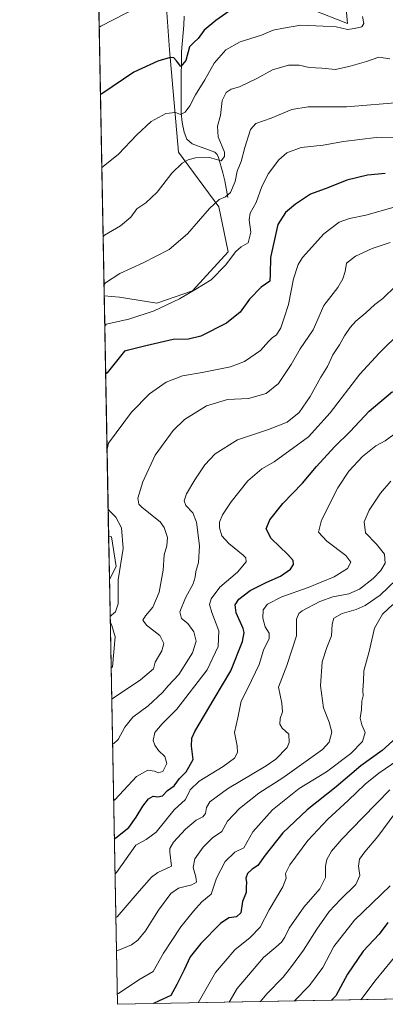
# Model space of a CAD drawing. Units: metres. Extents: x 627872 to 631327, y 4731919 to 4734307.
# Drawn here: x 627872 to 628033, y 4731929 to 4732361 of the extents above; entities that cross this region are included whole.
import ezdxf

# ---------------------------------------------------------------- set-up
doc = ezdxf.new("R2010")
doc.units = ezdxf.units.M
doc.header["$MEASUREMENT"] = 0
for name, color, linetype, lineweight in [('Comarca CxS', 21, 'Continuous', 0), ('Comunidad Autónoma CxS', 142, 'Continuous', 0), ('Corriente natural lineal', 142, 'Continuous', 13), ('Cultivos herbáceos CxS', 92, 'Continuous', 0), ('Curva de nivel maestra', 30, 'Continuous', 30), ('Curva de nivel normal', 30, 'Continuous', 0), ('Espacio natural protegido CxS', 121, 'Continuous', 0), ('Matorral CxS', 135, 'Continuous', 0), ('Municipio CxS', 4, 'Continuous', 0), ('Provincia CxS', 1, 'Continuous', 0)]:
    doc.layers.add(name, color=color, linetype=linetype, lineweight=lineweight)

# ---------------------------------------------------------------- blocks, each defined once
blk = doc.blocks.new('*U7')
at = {"layer": 'Matorral CxS', "color": 135, "linetype": 'Continuous', "lineweight": 0}
for points in [[(628126.2312000003, 4731933.202400001, 814.6735000000045), (627915.2599999999, 4731929.24, 747.3145999999979), (627911.8071999997, 4732115.732799999, 703.9127000000008), (627914.7605, 4732121.3727, 704.3165000000009), (627912.7106999997, 4732134.358700001, 703.6775000000052), (627911.4557999996, 4732134.7158, 703.3983000000007), (627909.5034999996, 4732240.165100001, 691.0525999999954), (627916.1441000003, 4732239.611300001, 692.0170999999973), (627932.5236999998, 4732236.8793, 693.8454000000056), (627948.2368999999, 4732242.347100001, 694.5369999999966), (627963.9495000001, 4732259.4329, 694.1282000000066), (627959.8507000003, 4732279.253699999, 690.3960999999981), (627942.0894999999, 4732303.175100001, 683.792100000006), (627938.1335000005, 4732348.1699, 674.0806000000011), (627937.0329, 4732364.4857, 671.2489999999962)], [(628000.5658999998, 4732365.852499999, 676.8871000000072), (628016.2777000006, 4732359.701099999, 678.7538999999961), (628014.9111000003, 4732374.291300001, 675.6613999999972)]]:
    blk.add_polyline3d(points, dxfattribs=at)
blk = doc.blocks.new('*U18')
at = {"layer": 'Cultivos herbáceos CxS', "color": 92, "linetype": 'Continuous', "lineweight": 0}
blk.add_polyline3d([(628144.7106, 4732425.313100001, 675.0771999999997), (628094.8409000002, 4732410.9605, 674.2369000000035), (628059.3169, 4732408.910900001, 673.1667000000016), (628045.6540999999, 4732412.3279, 670.2988999999943), (628040.8718999998, 4732410.960899999, 669.7317000000039), (628052.5525000002, 4732391.779899999, 676.5320000000065), (628058.6333999997, 4732376.787900001, 680.3592000000062), (628042.9209000003, 4732365.1691, 680.1750999999931), (628033.3570999998, 4732369.269900001, 679.6806999999973), (628026.5253999997, 4732384.306100001, 674.8852000000043), (628019.6941000001, 4732384.306299999, 673.9899000000005), (628017.7801000001, 4732383.1569, 673.9254999999976), (628016.2783000004, 4732382.2553, 673.9591999999975), (628014.9111000003, 4732374.291300001, 675.6613999999972), (628016.2777000006, 4732359.701099999, 678.7538999999961), (628000.5658999998, 4732365.852499999, 676.8871000000072), (627980.0711000003, 4732375.421499999, 673.9033000000054), (627957.6558999997, 4732379.1657, 669.5323000000062), (627944.2531000003, 4732381.996099999, 667.4811000000045), (627932.1923000002, 4732378.344900001, 668.571299999996), (627931.5679000001, 4732378.1557, 668.618100000007), (627937.0329, 4732364.4857, 671.2489999999962), (627938.1335000005, 4732348.1699, 674.0806000000011), (627942.0894999999, 4732303.175100001, 683.792100000006), (627959.8507000003, 4732279.253699999, 690.3960999999981), (627963.9495000001, 4732259.4329, 694.1282000000066), (627948.2368999999, 4732242.347100001, 694.5369999999966), (627932.5236999998, 4732236.8793, 693.8454000000056), (627916.1441000003, 4732239.611300001, 692.0170999999973), (627909.5034999996, 4732240.165100001, 691.0525999999954), (627904.4952999996, 4732510.6689, 644.4471000000049), (627908.6848999998, 4732510.4069, 644.7056000000011), (627941.8176999995, 4732492.978700001, 648.2709999999934), (627972.5595000006, 4732491.611300001, 648.4646000000066), (627985.5164999999, 4732481.5233, 650.0409999999974), (628007.1983000003, 4732477.6371, 651.590200000006), (628025.1615000004, 4732473.1569, 654.5687999999936), (628072.9813000001, 4732470.422300001, 659.409599999999), (628109.1880999999, 4732460.8531, 664.8261000000057), (628133.0979000004, 4732443.767100001, 671.0872999999992), (628141.9789000005, 4732443.083100001, 671.6760000000068), (628150.1766999997, 4732435.565099999, 673.7179000000033)], close=True, dxfattribs=at)
blk.add_3dface([(627914.7605, 4732121.3727, 704.3165000000009), (627911.8071999997, 4732115.732799999, 703.9127000000008), (627911.4557999996, 4732134.7158, 703.3983000000007), (627912.7106999997, 4732134.358700001, 703.6775000000052)], dxfattribs=at)

msp = doc.modelspace()

# ---------------------------------------------------------------- linework, layer by layer
at = {"layer": 'Comarca CxS', "color": 21, "linetype": 'Continuous', "lineweight": 0, "flags": 128}
msp.add_lwpolyline([(628198.2272449159, 4731934.554618607), (627915.2600009678, 4731929.239982656), (627906.2408999985, 4732416.387300001), (627904.5837000011, 4732505.8941), (627899.0974000003, 4732802.221999999), (627872.4300009671, 4734242.599982632), (628281.8603954203, 4734250.291172481), (629053.2929030311, 4734264.782607297), (631072.4023424267, 4734302.711774839), (631282.5800009946, 4734306.659982634), (631285.4044146143, 4734158.028107178), (631326.540000994, 4731993.309982658), (630883.3400643728, 4731984.985887323), (628409.0411999989, 4731938.5142)], close=True, dxfattribs=at)
at = {"layer": 'Comunidad Autónoma CxS', "color": 142, "linetype": 'Continuous', "lineweight": 0, "flags": 128}
msp.add_lwpolyline([(628198.2272449159, 4731934.554618607), (627915.2600009678, 4731929.239982656), (627906.2408999985, 4732416.387300001), (627904.5837000011, 4732505.8941), (627899.0974000003, 4732802.221999999), (627872.4300009671, 4734242.599982632), (628281.8603954203, 4734250.291172481), (629053.2929030311, 4734264.782607297), (631072.4023424267, 4734302.711774839), (631282.5800009946, 4734306.659982634), (631285.4044146143, 4734158.028107178), (631326.540000994, 4731993.309982658), (630883.3400643728, 4731984.985887323), (628409.0411999989, 4731938.5142)], close=True, dxfattribs=at)
at = {"layer": 'Corriente natural lineal', "color": 142, "linetype": 'Continuous', "lineweight": 13}
msp.add_polyline3d([(627963.7001, 4732283.340100001, 690.4704999999958), (627962.4200999998, 4732290.700099999, 687.7163), (627961.5601000005, 4732294.200099999, 686.7712000000029), (627959.6801000005, 4732300.800100001, 685.3513999999996), (627959.0301000001, 4732302.200099999, 684.7920000000013), (627958.0000999998, 4732303.1801, 684.4818999999989), (627948.0201000003, 4732306.8301, 683.1913000000059), (627945.8101000005, 4732308.9301, 682.7685000000056), (627944.5601000005, 4732312.0101, 682.196299999996), (627943.6501000002, 4732316.170100001, 681.1312999999936), (627943.2801000001, 4732320.3301, 679.9866000000038), (627943.2200999996, 4732332.360099999, 677.2859000000026), (627943.4101, 4732347.210100001, 674.515400000004), (627944.5000999998, 4732358.920100001, 672.0745000000024), (627944.5301000001, 4732362.940099999, 671.2940999999992)], dxfattribs=at)
at = {"layer": 'Cultivos herbáceos CxS', "color": 92, "linetype": 'Continuous', "lineweight": 0, "extrusion": (-0.003356209854914144, 0.1812807341787064, 0.9834256612835761), "elevation": 856436.1742361225, "flags": 128}
msp.add_lwpolyline([(-715399.0365225773, -4641453.339224879), (-715399.0365225773, -4641635.66822964)], dxfattribs=at)
at = {"layer": 'Cultivos herbáceos CxS', "color": 92, "linetype": 'Continuous', "lineweight": 0, "extrusion": (-0.0005014046738502467, 0.02707870533901622, 0.9996331788763896), "elevation": 128528.3841336706, "flags": 128}
msp.add_lwpolyline([(-715411.7136553336, -4717929.585757323), (-715411.7136553337, -4717948.578978447)], dxfattribs=at)
at = {"layer": 'Cultivos herbáceos CxS', "color": 92, "linetype": 'Continuous', "lineweight": 0}
for points in [[(628000.5658999998, 4732365.852499999, 676.8871000000072), (628016.2777000006, 4732359.701099999, 678.7538999999961), (628014.9111000003, 4732374.291300001, 675.6613999999972)], [(627909.5034999996, 4732240.165100001, 691.0525999999954), (627916.1441000003, 4732239.611300001, 692.0170999999973), (627932.5236999998, 4732236.8793, 693.8454000000056), (627948.2368999999, 4732242.347100001, 694.5369999999966), (627963.9495000001, 4732259.4329, 694.1282000000066), (627959.8507000003, 4732279.253699999, 690.3960999999981), (627942.0894999999, 4732303.175100001, 683.792100000006), (627938.1335000005, 4732348.1699, 674.0806000000011), (627937.0329, 4732364.4857, 671.2489999999962)], [(627911.4557999996, 4732134.7158, 703.3983000000007), (627912.7106999997, 4732134.358700001, 703.6775000000052), (627914.7605, 4732121.3727, 704.3165000000009), (627911.8071999997, 4732115.732799999, 703.9127000000008)]]:
    msp.add_polyline3d(points, dxfattribs=at)
at = {"layer": 'Curva de nivel maestra', "color": 30, "linetype": 'Continuous', "lineweight": 30, "flags": 128}
for points, elevation in [([(627965.7999999998, 4732366.1501), (627958.4299999997, 4732361.0101), (627953.3700000001, 4732356.8201), (627950.6500000004, 4732353.140100001), (627948.9000000004, 4732351.460100001), (627946.9800000006, 4732349.440099999), (627945.3499999996, 4732343.4801), (627943.1200000001, 4732340.850099999), (627941.2000000002, 4732343.3201), (627940.0199999996, 4732344.5801), (627938.3799999999, 4732344.710100001), (627932.9800000006, 4732343.120100001), (627922.4400000004, 4732338.340100001), (627908.5099999999, 4732328.770099999), (627907.8676000005, 4732328.522299999)], 675), ([(628032.8200000003, 4732293.780099999), (628024.9500000002, 4732293.100099999), (628016, 4732290.950099999), (628007.6699999999, 4732287.620100001), (627999.9600000001, 4732284.780099999), (627993.4900000002, 4732280.380100001), (627989.0300000003, 4732276.800100001), (627985.6600000003, 4732271.460100001), (627982.4000000004, 4732256.940099999), (627982.29, 4732249.610099999), (627982.1500000004, 4732246.530099999), (627978.4000000004, 4732243.940099999), (627973.2999999998, 4732238.640100001), (627969.0800000001, 4732232.9901), (627963.1600000003, 4732228.1501), (627951.8499999996, 4732222.520099999), (627946.4800000006, 4732221.140100001), (627939.7000000002, 4732220.9901), (627927.7000000002, 4732218.220100001), (627918.3600000005, 4732215.920100001), (627910.7800000003, 4732206.4101), (627910.1409, 4732205.738299999)], 700), ([(627913.9162, 4732001.820800001), (627914.5599999997, 4732002.290100001), (627920.2599999999, 4732006.880100001), (627923.4699999997, 4732011.3101), (627926.4000000004, 4732016.220100001), (627928.9400000004, 4732019.350099999), (627931.0300000003, 4732020.590100001), (627933.0300000003, 4732020.290100001), (627935.0300000003, 4732020.7401), (627937.25, 4732023.040100001), (627940.1500000004, 4732025.0801), (627942.5099999999, 4732028.300100001), (627945.4000000004, 4732031.300100001), (627948.5599999997, 4732036.6801), (627947.7800000003, 4732042.5101), (627948.0099999999, 4732046.090100001), (627949.2999999998, 4732049.020099999), (627957.7000000002, 4732063.300100001), (627965.0800000001, 4732075.640100001), (627970.1299999999, 4732088.4001), (627970.9699999997, 4732092.470100001), (627970.5199999996, 4732094.130100001), (627967.4600000001, 4732101.110099999), (627966.9699999997, 4732104.5801), (627968.5800000001, 4732107.0001), (627973.5300000003, 4732110.780099999), (627980.7699999996, 4732114.440099999), (627986.8499999996, 4732117.100099999), (627991.1699999999, 4732120.270099999), (627992.5, 4732122.3101), (627992.4400000004, 4732124.040100001), (627990.0899999999, 4732126.700099999), (627982.7199999997, 4732133.6601), (627980.6100000005, 4732137.880100001), (627982.2300000006, 4732141.860099999), (627987.8300000001, 4732149.0601), (627996.5199999996, 4732157.970100001), (628002.5899999999, 4732165.3101), (628010.4800000006, 4732173.840100001), (628017.3600000005, 4732180.600099999), (628025.7000000002, 4732189.5001), (628035.9699999997, 4732198.2401)], 725), ([(628037.3600000005, 4732046.040100001), (628031.4000000004, 4732040.630100001), (628022.0999999996, 4732033.960100001), (628011.2199999997, 4732024.630100001), (627998.5999999996, 4732014.630100001), (627987.8300000001, 4732004.420100001), (627980.0999999996, 4731994.630100001), (627976.9000000004, 4731990.140100001), (627974.3600000005, 4731988.4801), (627972.3499999996, 4731986.630100001), (627971.6399999997, 4731984.630100001), (627971.9100000003, 4731982.630100001), (627971.8399999999, 4731980.630100001), (627971.7100000001, 4731978.300100001), (627970.2400000002, 4731974.300100001), (627969.4100000003, 4731969.450099999), (627967.5, 4731967.670100001), (627964.1500000004, 4731967.200099999), (627960.5599999997, 4731964.7401), (627951.8200000003, 4731955.9001), (627947.2400000002, 4731950.0601), (627944.6100000005, 4731944.390100001), (627941.4199999999, 4731937.940099999), (627938.7300000006, 4731933.170100001), (627933.6399999997, 4731930.7401), (627931.1968, 4731929.5395)], 750), ([(628033.8700000001, 4731965.090100001), (628030.0700000003, 4731960.0801), (628023.1600000003, 4731952.620100001), (628016.2400000002, 4731942.540100001), (628011.1600000003, 4731933.030099999), (628009.2218000004, 4731931.005000001)], 775), ([(627931.1968, 4731929.5395), (627931.1963999998, 4731929.5393)], 750)]:
    msp.add_lwpolyline(points, dxfattribs=dict(at, elevation=elevation))
at = {"layer": 'Curva de nivel normal', "color": 30, "linetype": 'Continuous', "lineweight": 0, "flags": 128}
for points, elevation in [([(627930.2300000006, 4732369.9901), (627907.9600000001, 4732358.4801), (627907.3208999997, 4732358.0518)], 670), ([(628022.8399999999, 4732362.700099999), (628023.3499999996, 4732359.620100001), (628022.4600000001, 4732358.2301), (628019.3399999999, 4732357.470100001), (628016.2699999996, 4732357.030099999), (628011.2300000006, 4732358.1801), (628005.4900000002, 4732358.5701), (627995.7599999999, 4732358.880100001), (627988.2199999997, 4732357.630100001), (627983.5499999998, 4732356.6801), (627978.5300000003, 4732354.540100001), (627969.1399999997, 4732351.600099999), (627962.9000000004, 4732348.110099999), (627957.6799999997, 4732342.3101), (627953.5999999996, 4732334.9001), (627949.5, 4732328.420100001), (627947.0300000003, 4732323.590100001), (627945.0300000003, 4732320.770099999), (627943.0300000003, 4732319.7601), (627940.7199999997, 4732320.6501), (627936.5800000001, 4732320.140100001), (627930.1399999997, 4732316.6801), (627923.7699999996, 4732310.780099999), (627915.8099999997, 4732302.300100001), (627909.0999999996, 4732296.940099999), (627908.4595999997, 4732296.546700001)], 680), ([(627909.0206000004, 4732266.244700001), (627909.6600000003, 4732266.7301), (627916.5999999996, 4732270.920100001), (627921.1600000003, 4732274.690099999), (627923.8200000003, 4732278.3201), (627927.7599999999, 4732280.9801), (627932.75, 4732285.6501), (627939.1900000004, 4732293.9801), (627943.6699999999, 4732298.380100001), (627946.3499999996, 4732299.8301), (627949.5199999996, 4732300.7401), (627955.7599999999, 4732300.9301), (627960.7599999999, 4732299.350099999), (627962.2599999999, 4732301.290100001), (627962.2300000006, 4732303.200099999), (627959.5199999996, 4732309.9801), (627959.25, 4732314.6501), (627960.54, 4732319.3201), (627961.2100000001, 4732325.8201), (627963, 4732329.390100001), (627965.1399999997, 4732330.8101), (627968.7800000003, 4732331.9301), (627976.4699999997, 4732335.470100001), (627983.3600000005, 4732339.340100001), (627990.3600000005, 4732341.340100001), (627995.0300000003, 4732341.350099999), (627999.3600000005, 4732340.390100001), (628005.0300000003, 4732340.130100001), (628011.0300000003, 4732339.460100001), (628017.3600000005, 4732340.9801), (628024.5300000003, 4732343.040100001), (628030.0300000003, 4732344.880100001), (628034.8600000005, 4732344.130100001)], 685), ([(627909.4112, 4732245.147299999), (627910.0499999998, 4732245.8101), (627916.4199999999, 4732249.9001), (627926.5300000003, 4732254.690099999), (627938.0300000003, 4732260.5001), (627946.0800000001, 4732267.4001), (627955.6699999999, 4732278.5001), (627959.9199999999, 4732282.460100001), (627962.7599999999, 4732283.550100001), (627964.8399999999, 4732285.460100001), (627966.9699999997, 4732290.380100001), (627967.8499999996, 4732294.920100001), (627969.6500000004, 4732299.050100001), (627971.25, 4732305.3201), (627973.6799999997, 4732313.140100001), (627976.04, 4732315.780099999), (627982.7300000006, 4732318.190099999), (627991.8700000001, 4732322.0001), (627999.04, 4732323.140100001), (628015.7599999999, 4732323.1601), (628040.8600000005, 4732325.0801)], 690), ([(627909.7505000001, 4732226.8248), (627910.3899999997, 4732227.6801), (627920.25, 4732229.880100001), (627931.4600000001, 4732233.550100001), (627942.4800000006, 4732238.850099999), (627949.6799999997, 4732243.0601), (627956.3600000005, 4732247.2301), (627962.7300000006, 4732253.690099999), (627967.2599999999, 4732259.6601), (627969.5099999999, 4732261.6601), (627972.5999999996, 4732263.380100001), (627973.8799999999, 4732268.1601), (627973.0499999998, 4732273.540100001), (627973.5099999999, 4732276.4001), (627976.0999999996, 4732281.1801), (627978.6200000001, 4732288.100099999), (627981.5499999998, 4732293.780099999), (627986.04, 4732299.800100001), (627989.6200000001, 4732302.960100001), (627995.9100000003, 4732305.2401), (628005.5599999997, 4732306.220100001), (628014.4800000006, 4732307.9101), (628028.7699999996, 4732309.590100001), (628044.1399999997, 4732309.9901)], 695), ([(627910.7489999998, 4732172.892000001), (627911.3499999996, 4732175.550100001), (627921.5300000003, 4732189.110099999), (627929.3099999997, 4732197.140100001), (627936.6200000001, 4732202.200099999), (627943.8200000003, 4732205.040100001), (627952.4900000002, 4732206.450099999), (627964.8600000005, 4732209.040100001), (627971.04, 4732211.380100001), (627978, 4732216.110099999), (627981.5599999997, 4732220.130100001), (627983.1699999999, 4732221.790100001), (627985.0700000003, 4732223.050100001), (627986.9400000004, 4732226.130100001), (627988.5099999999, 4732230.5101), (627990.3899999997, 4732236.3101), (627992.4800000006, 4732247.5701), (627994.5999999996, 4732253.890100001), (627996.5499999998, 4732257.020099999), (628005.9000000004, 4732267.3201), (628012.5899999999, 4732272.550100001), (628017.0800000001, 4732274.1501), (628024.29, 4732275.5801), (628036.7699999996, 4732279.030099999)], 705), ([(628034.9100000003, 4732263.5701), (628027.0300000003, 4732260.960100001), (628019.6799999997, 4732257.530099999), (628015.7400000002, 4732254.4301), (628015.2100000001, 4732250.800100001), (628014.1500000004, 4732247.610099999), (628012.0599999997, 4732243.780099999), (628005.8600000005, 4732235.890100001), (628001.0999999996, 4732225.280099999), (627995.4400000004, 4732216.970100001), (627991.4800000006, 4732209.970100001), (627985.9900000002, 4732201.720100001), (627980.4900000002, 4732197.280099999), (627972.8200000003, 4732195.170100001), (627963.6600000003, 4732194.630100001), (627954.4400000004, 4732191.850099999), (627944.7000000002, 4732185.8201), (627939.7000000002, 4732181.0801), (627931.8399999999, 4732170.200099999), (627926.4000000004, 4732158.4801), (627924.25, 4732151.350099999), (627924.75, 4732148.720100001), (627926.1699999999, 4732147.3201), (627934, 4732140.940099999), (627935.7400000002, 4732138.460100001), (627937.2100000001, 4732134.110099999), (627937.04, 4732130.460100001), (627935.7599999999, 4732126.520099999), (627935.4100000003, 4732119.800100001), (627933.6100000005, 4732110.140100001), (627930.8099999997, 4732103.460100001), (627927.5599999997, 4732099.710100001), (627926.4400000004, 4732097.8301), (627928.0300000003, 4732095.630100001), (627933.8600000005, 4732091.130100001), (627935.6399999997, 4732087.5701), (627934.7400000002, 4732084.340100001), (627931.8200000003, 4732079.360099999), (627931.0599999997, 4732076.460100001), (627925.4600000001, 4732071.6501), (627913.4199999999, 4732063.5801), (627912.7816000005, 4732063.104499999)], 710), ([(628037.5, 4732244.610099999), (628031.75, 4732238.940099999), (628028.25, 4732236.3101), (628024.25, 4732232.640100001), (628019.8300000001, 4732228.970100001), (628017.4199999999, 4732226.3101), (628014.9600000001, 4732222.640100001), (628012.6799999997, 4732218.640100001), (628009.8399999999, 4732214.3101), (628007.5199999996, 4732209.1601), (628004.5999999996, 4732204.5001), (627999.9100000003, 4732196.0001), (627995, 4732188.960100001), (627989.7199999997, 4732184.7601), (627981.54, 4732181.440099999), (627968.0300000003, 4732177.020099999), (627958.1799999997, 4732170.790100001), (627953.6299999999, 4732166.0001), (627949.2000000002, 4732159.440099999), (627945.6600000003, 4732153.3201), (627944.5300000003, 4732150.210100001), (627945.2400000002, 4732148.200099999), (627948.3799999999, 4732144.970100001), (627950.0099999999, 4732140.770099999), (627951.3499999996, 4732130.5001), (627950.8799999999, 4732123.1601), (627949.6699999999, 4732119.1801), (627949.4699999997, 4732116.690099999), (627948.4600000001, 4732113.800100001), (627945.2100000001, 4732107.610099999), (627942.7300000006, 4732101.460100001), (627943.3700000001, 4732098.600099999), (627946.1600000003, 4732096.290100001), (627948.7599999999, 4732092.630100001), (627949.7999999998, 4732088.670100001), (627948.1900000004, 4732083.470100001), (627942.3099999997, 4732074.040100001), (627937.5099999999, 4732068.9801), (627935.0300000003, 4732066.100099999), (627928.7400000002, 4732060.280099999), (627922.0599999997, 4732055.270099999), (627918.5199999996, 4732050.860099999), (627915.6299999999, 4732045.460100001), (627913.79, 4732043.720100001), (627913.1462000003, 4732043.412900001)], 715), ([(628039.7000000002, 4732224.550100001), (628030.0700000003, 4732215.0001), (628021.5899999999, 4732205.8201), (628008.6100000005, 4732188.790100001), (627999.0999999996, 4732178.2301), (627984.0300000003, 4732167.3101), (627978.5999999996, 4732164.2301), (627972.5199999996, 4732158.9901), (627965.1799999997, 4732149.7401), (627961.3899999997, 4732144.0101), (627960.1399999997, 4732140.8201), (627960.0999999996, 4732138.300100001), (627961.1699999999, 4732134.860099999), (627964.1600000003, 4732131.440099999), (627970.4600000001, 4732126.3201), (627971.5899999999, 4732125.210100001), (627971.75, 4732123.4801), (627967.9299999997, 4732118.9101), (627960.1699999999, 4732112.2501), (627956.3499999996, 4732107.1801), (627955.6799999997, 4732104.640100001), (627956.7400000002, 4732101.2601), (627959.8300000001, 4732093.120100001), (627959.5599999997, 4732086.2501), (627954.6200000001, 4732076.0801), (627941.3799999999, 4732058.7401), (627934.9600000001, 4732052.380100001), (627931.6399999997, 4732048.5001), (627930.9600000001, 4732045.0101), (627931.6399999997, 4732042.940099999), (627933.3499999996, 4732040.620100001), (627936.0899999999, 4732038.020099999), (627937, 4732034.9101), (627935.2100000001, 4732031.390100001), (627933.1900000004, 4732030.780099999), (627931.5599999997, 4732031.5001), (627928.6299999999, 4732031.960100001), (627923.6399999997, 4732029.170100001), (627914.25, 4732019.090100001), (627913.608, 4732018.4672)], 720.0000000000001), ([(627914.2019999997, 4731986.386600001), (627914.8399999999, 4731987.0801), (627923.4299999997, 4731999.030099999), (627927.9600000001, 4732001.600099999), (627932.2599999999, 4732004.790100001), (627940.1299999999, 4732014.610099999), (627945.2000000002, 4732019.1801), (627947.1600000003, 4732023.380100001), (627951.0999999996, 4732027.140100001), (627961.6600000003, 4732033.6601), (627966.6200000001, 4732037.3201), (627967.9900000002, 4732039.710100001), (627967.8300000001, 4732042.630100001), (627966.6600000003, 4732048.5001), (627968.1200000001, 4732054.960100001), (627969.5899999999, 4732062.300100001), (627972.5199999996, 4732067.960100001), (627977.5, 4732078.3201), (627979.4400000004, 4732084.720100001), (627981.8300000001, 4732089.850099999), (627981.8700000001, 4732092.0801), (627980.1500000004, 4732094.8301), (627979.04, 4732098.640100001), (627979.2199999997, 4732102.3101), (627981.1900000004, 4732104.860099999), (627987.4800000006, 4732108.0701), (627998.9800000006, 4732112.130100001), (628010.3200000003, 4732116.800100001), (628016.29, 4732120.5101), (628017.6600000003, 4732123.2601), (628015.5199999996, 4732126.130100001), (628007.1500000004, 4732132.420100001), (628003.5199999996, 4732136.4001), (628004.8399999999, 4732141.640100001), (628012.0499999998, 4732155.970100001), (628016.7599999999, 4732163.220100001), (628022.8700000001, 4732169.640100001), (628028.7000000002, 4732174.280099999), (628032.7300000006, 4732176.5101), (628039.7000000002, 4732181.640100001)], 730), ([(628035.2699999996, 4732158.7601), (628030.7000000002, 4732153.610099999), (628025.75, 4732146.170100001), (628023.5899999999, 4732140.920100001), (628024.1699999999, 4732136.140100001), (628029.0199999996, 4732131.220100001), (628032.4400000004, 4732126.720100001), (628032.7000000002, 4732122.800100001), (628030.9000000004, 4732119.610099999), (628027.4800000006, 4732116.130100001), (628021.5199999996, 4732111.4301), (628016.8099999997, 4732109.370100001), (628009.8200000003, 4732108.090100001), (628004.0499999998, 4732106.040100001), (627996.4100000003, 4732101.9101), (627994.8799999999, 4732100.720100001), (627993.8700000001, 4732098.280099999), (627993.8300000001, 4732091.0101), (627989.5999999996, 4732077.9001), (627986, 4732068.380100001), (627987.3799999999, 4732061.4001), (627987.7400000002, 4732057.610099999), (627986.75, 4732054.6801), (627986.4900000002, 4732052.1801), (627987.5499999998, 4732050.440099999), (627990.54, 4732047.840100001), (627990.7100000001, 4732044.1601), (627989.7100000001, 4732041.890100001), (627984.8300000001, 4732036.870100001), (627980.54, 4732033.880100001), (627963.6600000003, 4732023.840100001), (627955.9000000004, 4732018.0601), (627954.3499999996, 4732015.5801), (627953.9199999999, 4732012.9901), (627952.7199999997, 4732011.5801), (627949.8399999999, 4732010.120100001), (627945.1299999999, 4732006.1501), (627939.8300000001, 4732000.440099999), (627938.2800000003, 4731997.690099999), (627938.3300000001, 4731996.0601), (627939.0899999999, 4731989.8201), (627932.9800000006, 4731987.0601), (627930.3099999997, 4731985.100099999), (627924.8499999996, 4731978.8201), (627915.2000000002, 4731967.610099999), (627914.5553000001, 4731967.3007)], 735), ([(627912.1100000005, 4732099.379600001), (627912.75, 4732100.090100001), (627914.5, 4732101.520099999), (627915.6600000003, 4732105.040100001), (627915.6900000004, 4732115.5001), (627917.8200000003, 4732129.3101), (627917.1500000004, 4732138.350099999), (627914.5499999998, 4732143.030099999), (627911.9000000004, 4732145.6801), (627911.2363999998, 4732146.564900001)], 705), ([(627914.8257999998, 4731952.6908), (627915.4699999997, 4731952.840100001), (627921.5199999996, 4731955.370100001), (627924.1799999997, 4731957.3201), (627927.6100000005, 4731961.4901), (627933.2699999996, 4731970.540100001), (627938.6699999999, 4731977.850099999), (627942.1100000005, 4731980.2401), (627947.8799999999, 4731981.720100001), (627949.9600000001, 4731982.840100001), (627949.7599999999, 4731985.120100001), (627948.4699999997, 4731989.280099999), (627949.2999999998, 4731993.110099999), (627952.9600000001, 4731998.2401), (627957.0800000001, 4732002.280099999), (627961.0599999997, 4732005.110099999), (627963.6299999999, 4732009.5601), (627968.8300000001, 4732015.110099999), (627977.2999999998, 4732021.960100001), (627987.8499999996, 4732028.630100001), (628005.2199999997, 4732041.050100001), (628008.1200000001, 4732044.3201), (628009.3200000003, 4732048.640100001), (628008.1699999999, 4732053.050100001), (628005.6500000004, 4732059.300100001), (628004.3600000005, 4732068.960100001), (628005.1600000003, 4732079.520099999), (628007.1600000003, 4732085.880100001), (628009.2699999996, 4732090.9001), (628009.4600000001, 4732096.130100001), (628010.25, 4732098.710100001), (628013.8200000003, 4732100.770099999), (628019.9900000002, 4732102.5101), (628023.9600000001, 4732104.3301), (628030.5499999998, 4732108.8101), (628037.6299999999, 4732115.520099999)], 740), ([(628036.0800000001, 4732104.640100001), (628031.5700000003, 4732100.420100001), (628028.0800000001, 4732094.270099999), (628025.7800000003, 4732084.100099999), (628023.4000000004, 4732075.5601), (628023.2999999998, 4732071.0001), (628023.0099999999, 4732067.0601), (628023.1299999999, 4732064.630100001), (628022.5199999996, 4732062.300100001), (628022.4199999999, 4732058.630100001), (628021.7800000003, 4732054.850099999), (628022.5599999997, 4732051.840100001), (628023.9800000006, 4732048.520099999), (628022.8200000003, 4732044.5601), (628017.75, 4732039.380100001), (628007.0300000003, 4732031.300100001), (627994.9800000006, 4732023.880100001), (627983.2699999996, 4732014.600099999), (627974.7400000002, 4732004.960100001), (627970.8099999997, 4731997.960100001), (627966.75, 4731995.960100001), (627962.5499999998, 4731991.960100001), (627958.7199999997, 4731984.630100001), (627956.4800000006, 4731977.630100001), (627952.2800000003, 4731974.2501), (627948.6299999999, 4731970.120100001), (627943.0999999996, 4731963.2501), (627935.4600000001, 4731951.630100001), (627930.9199999999, 4731943.620100001), (627924.6500000004, 4731939.950099999), (627915.8200000003, 4731934.030099999), (627915.1787999999, 4731933.6251)], 745), ([(627912.5256000003, 4732076.934800001), (627913.1699999999, 4732077.390100001), (627914.3399999999, 4732090.450099999), (627912.8300000001, 4732095.540100001), (627912.1518999999, 4732097.1173)], 705), ([(627950.7504000004, 4731929.906500001), (627958.25, 4731943.1801), (627966.7599999999, 4731953.1801), (627973.5199999996, 4731958.520099999), (627977.8700000001, 4731963.1601), (627981.8899999997, 4731970.7601), (627987.8700000001, 4731980.8301), (627989.2999999998, 4731984.630100001), (627989.04, 4731986.630100001), (627990.9699999997, 4731990.5101), (627998.8300000001, 4732001.1601), (628007.5599999997, 4732010.5101), (628016.5599999997, 4732018.630100001), (628023.9100000003, 4732025.9001), (628029.9199999999, 4732030.690099999), (628038.3600000005, 4732036.450099999)], 755), ([(627964.2614000002, 4731930.160300001), (627967.8200000003, 4731936.1801), (627979.3600000005, 4731949.710100001), (627984.75, 4731954.2601), (627987.2199999997, 4731956.5701), (627988.6900000004, 4731958.720100001), (627990.6900000004, 4731962.610099999), (627997.1200000001, 4731971.860099999), (628004.0199999996, 4731979.9101), (628006.5199999996, 4731984.960100001), (628006.5099999999, 4731989.9301), (628007.1100000005, 4731992.780099999), (628009.25, 4731996.4001), (628013.7199999997, 4732001.6601), (628022.9800000006, 4732011.290100001), (628034.7800000003, 4732023.380100001)], 760), ([(627978.1352000004, 4731930.4209), (627980.8099999997, 4731933.790100001), (627988.04, 4731941.090100001), (627991.7000000002, 4731945.880100001), (627996.9800000006, 4731953.0001), (628002.7599999999, 4731962.280099999), (628008.2000000002, 4731969.960100001), (628013.1399999997, 4731975.300100001), (628019.9500000002, 4731981.780099999), (628021.6299999999, 4731985.840100001), (628021, 4731989.9301), (628021.5499999998, 4731992.960100001), (628023.7599999999, 4731996.1501), (628029.5099999999, 4732002.9101), (628036.9500000002, 4732013.030099999)], 765), ([(627993.0412, 4731930.7009), (627999.5599999997, 4731937.460100001), (628005.3899999997, 4731945.420100001), (628010.2000000002, 4731954.630100001), (628019.3200000003, 4731966.1801), (628034.9699999997, 4731981.2501)], 770), ([(628038.9199999999, 4731952.4801), (628028.7599999999, 4731940.170100001), (628022.0954, 4731931.2466)], 780)]:
    msp.add_lwpolyline(points, dxfattribs=dict(at, elevation=elevation))
at = {"layer": 'Espacio natural protegido CxS', "color": 121, "linetype": 'Continuous', "lineweight": 0, "flags": 128}
msp.add_lwpolyline([(628409.0411999989, 4731938.5142), (628198.2272449159, 4731934.554618607), (627915.2600009678, 4731929.239982656), (627906.2408999985, 4732416.387300001)], dxfattribs=at)
msp.add_lwpolyline([(628409.0411999989, 4731938.5142), (628198.2272449159, 4731934.554618607), (627915.2600009678, 4731929.239982656), (627906.2408999985, 4732416.387300001)], dxfattribs=at)
at = {"layer": 'Matorral CxS', "color": 135, "linetype": 'Continuous', "lineweight": 0, "extrusion": (-0.002152141416293529, 0.1162433057679676, 0.9932184362724341), "elevation": 549426.2566139795, "flags": 128}
msp.add_lwpolyline([(-715400.1219078489, -4687611.94144368), (-715400.121907849, -4687718.1289319)], dxfattribs=at)
at = {"layer": 'Matorral CxS', "color": 135, "linetype": 'Continuous', "lineweight": 0, "extrusion": (-0.004195245326134992, 0.2265937927285152, 0.9739803144897541), "elevation": 1070319.404563968, "flags": 128}
msp.add_lwpolyline([(-715401.429400733, -4596525.821923791), (-715401.4294007331, -4596717.329655236)], dxfattribs=at)
at = {"layer": 'Matorral CxS', "color": 135, "linetype": 'Continuous', "lineweight": 0, "extrusion": (-0.3040513839083187, -0.005710607774365694, 0.9526385174358024), "elevation": -217228.7750132419, "flags": 128}
msp.add_lwpolyline([(-4719303.610960949, 683169.1918855315), (-4719303.610960949, 682947.6930659895)], dxfattribs=at)
at = {"layer": 'Matorral CxS', "color": 135, "linetype": 'Continuous', "lineweight": 0}
for points in [[(628000.5658999998, 4732365.852499999, 676.8871000000072), (628016.2777000006, 4732359.701099999, 678.7538999999961), (628014.9111000003, 4732374.291300001, 675.6613999999972)], [(627909.5034999996, 4732240.165100001, 691.0525999999954), (627916.1441000003, 4732239.611300001, 692.0170999999973), (627932.5236999998, 4732236.8793, 693.8454000000056), (627948.2368999999, 4732242.347100001, 694.5369999999966), (627963.9495000001, 4732259.4329, 694.1282000000066), (627959.8507000003, 4732279.253699999, 690.3960999999981), (627942.0894999999, 4732303.175100001, 683.792100000006), (627938.1335000005, 4732348.1699, 674.0806000000011), (627937.0329, 4732364.4857, 671.2489999999962)], [(627911.4557999996, 4732134.7158, 703.3983000000007), (627912.7106999997, 4732134.358700001, 703.6775000000052), (627914.7605, 4732121.3727, 704.3165000000009), (627911.8071999997, 4732115.732799999, 703.9127000000008)]]:
    msp.add_polyline3d(points, dxfattribs=at)
at = {"layer": 'Municipio CxS', "color": 4, "linetype": 'Continuous', "lineweight": 0, "flags": 128}
msp.add_lwpolyline([(628198.2272449159, 4731934.554618607), (627915.2600009678, 4731929.239982656), (627906.2408999985, 4732416.387300001), (627904.5837000011, 4732505.8941), (627899.0974000003, 4732802.221999999), (627872.4300009671, 4734242.599982632), (628281.8603954203, 4734250.291172481), (629053.2929030311, 4734264.782607297), (631072.4023424267, 4734302.711774839), (631079.1319999992, 4734299.359999998), (631202.1530000002, 4734238.13), (631204.5790000003, 4734237.023), (631210.7529999989, 4734229.874999999), (631225.9020000001, 4734214.984999998), (631242.3340000008, 4734198.971000001), (631247.4710000008, 4734193.712999999), (631271.0939999986, 4734170.438999998), (631282.7869999993, 4734159.264000001), (631285.4044146143, 4734158.028107178), (631326.540000994, 4731993.309982658), (630883.3400643728, 4731984.985887323), (628409.0411999989, 4731938.5142)], close=True, dxfattribs=at)
at = {"layer": 'Provincia CxS', "color": 1, "linetype": 'Continuous', "lineweight": 0, "flags": 128}
msp.add_lwpolyline([(628198.2272449159, 4731934.554618607), (627915.2600009678, 4731929.239982656), (627906.2408999985, 4732416.387300001), (627904.5837000011, 4732505.8941), (627899.0974000003, 4732802.221999999), (627872.4300009671, 4734242.599982632), (628281.8603954203, 4734250.291172481), (629053.2929030311, 4734264.782607297), (631072.4023424267, 4734302.711774839), (631282.5800009946, 4734306.659982634), (631285.4044146143, 4734158.028107178), (631326.540000994, 4731993.309982658), (630883.3400643728, 4731984.985887323), (628409.0411999989, 4731938.5142)], close=True, dxfattribs=at)

# ---------------------------------------------------------------- block references
at = {"layer": 'Cultivos herbáceos CxS', "color": 92, "linetype": 'Continuous', "lineweight": 0}
msp.add_blockref('*U18', (0, 0), dxfattribs=at)
at = {"layer": 'Matorral CxS', "color": 135, "linetype": 'Continuous', "lineweight": 0}
msp.add_blockref('*U7', (0, 0), dxfattribs=at)

doc.saveas('drawing.dxf')
